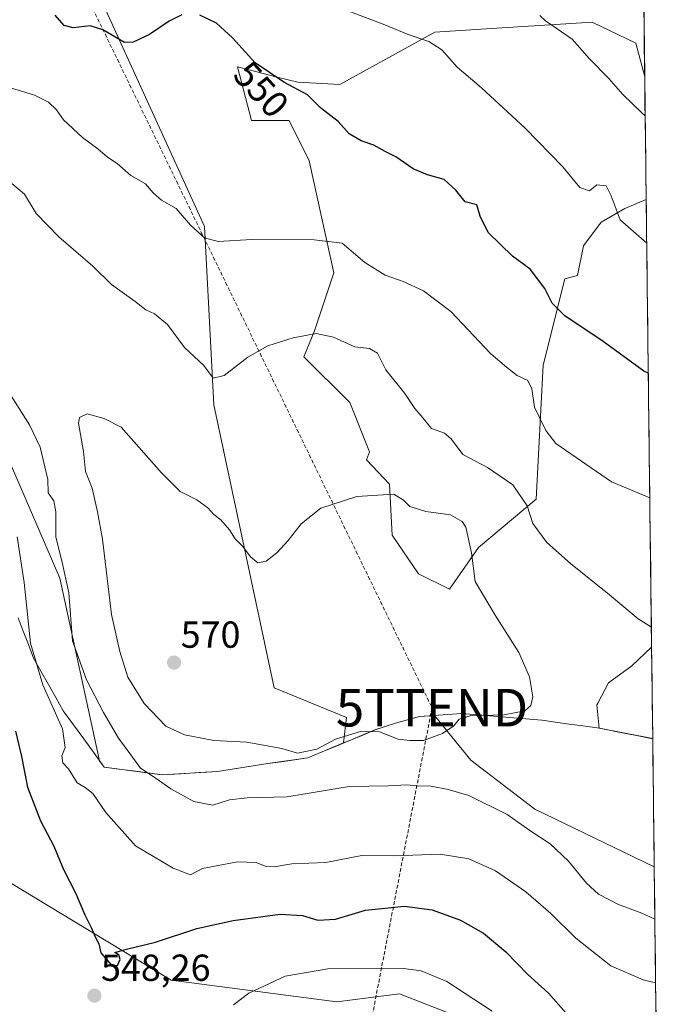
# Model space of a CAD drawing. Units: metres. Extents: x 580267 to 583710, y 4719643 to 4721997.
# Drawn here: x 583534 to 583704, y 4720260 to 4720522 of the extents above; entities that cross this region are included whole.
import ezdxf
from ezdxf.enums import TextEntityAlignment as Align

# ---------------------------------------------------------------- set-up
doc = ezdxf.new("R2010")
doc.units = ezdxf.units.M
doc.header["$MEASUREMENT"] = 0
doc.linetypes.add('TRAZOSX2', pattern=[1.5, 1, -0.5])
doc.layers.get('0').update_dxf_attribs({"lineweight": 5})
for name, color, linetype, lineweight in [('Arbolado forestal CxS', 92, 'Continuous', 0), ('Carátula', 7, 'Continuous', 5), ('Conducción de hidrocarburos lineal', 6, 'TRAZOSX2', 0), ('Cultivos leñosos CxS', 92, 'Continuous', 0), ('Curva de nivel maestra', 36, 'Continuous', 30), ('Curva de nivel normal', 36, 'Continuous', 0), ('Matorral CxS', 135, 'Continuous', 0), ('Municipio', 9, 'Continuous', 13), ('Municipio CxS', 142, 'Continuous', 0), ('Punto de cota en terreno', 7, 'Continuous', 0), ('Rótulo de curva de nivel directora', 19, 'Continuous', 0), ('Rótulo de punto de cota en terreno', 19, 'Continuous', 0), ('Torre de tendido puntual', 7, 'Continuous', 0)]:
    doc.layers.add(name, color=color, linetype=linetype, lineweight=lineweight)
doc.styles.add('Arial', font='txt', dxfattribs={"height": 0.2})

# ---------------------------------------------------------------- blocks, each defined once
blk = doc.blocks.new('5PATER')
at = {"layer": 'Carátula', "linetype": 'Continuous', "lineweight": 5}
h = blk.add_hatch(color=250, dxfattribs=at)
edge = h.paths.add_edge_path()
edge.add_ellipse((0, 0.01), major_axis=(-1.33, -1.34), ratio=0.999422, start_angle=0, end_angle=360)
blk = doc.blocks.new('5TTEND')
blk.add_text('5TTEND', height=10).set_placement((0, 0), align=Align.MIDDLE_CENTER)

msp = doc.modelspace()

# ---------------------------------------------------------------- linework, layer by layer
at = {"layer": 'Arbolado forestal CxS', "color": 92, "linetype": 'Continuous', "lineweight": 0}
for points in [[(583615.64, 4720659.45, 521.99), (583608.66, 4720641.99, 525.55), (583576.65, 4720608.18, 534.43), (583558.7, 4720596.63, 537.12), (583545.88, 4720586.37, 539.34), (583547.16, 4720567.13, 542.21), (583539.47, 4720547.89, 545.29), (583539.47, 4720529.93, 549.49), (583556.3, 4720525.86, 548.72), (583583.06, 4720467.07, 554.8), (583585.62, 4720419.61, 561.19), (583601.67, 4720344.25, 567.27), (583620.87, 4720336.39, 565.6), (583620.09, 4720329.6, 563.49)], [(583458.14, 4720553.13, 539.55), (583466.48, 4720547.76, 543.54), (583493.87, 4720490.73, 558.18), (583544.57, 4720373.48, 560), (583555.18, 4720324.85, 557.49), (583556.39, 4720323.18, 557.39), (583571.82, 4720321.14, 560.32), (583586.54, 4720322, 561.35), (583599.96, 4720324.11, 561.93), (583610.6, 4720325.64, 562.57), (583620.09, 4720329.6, 563.49)], [(583556.3, 4720525.86, 548.72), (583583.06, 4720467.07, 554.8), (583585.62, 4720419.61, 561.19), (583601.67, 4720344.25, 567.27), (583620.87, 4720336.39, 565.6), (583620.09, 4720329.6, 563.49), (583610.6, 4720325.64, 562.57), (583599.96, 4720324.11, 561.93), (583586.54, 4720322, 561.35), (583571.82, 4720321.14, 560.32), (583571.82, 4720321.14, 560.32), (583556.39, 4720323.18, 557.39), (583555.18, 4720324.85, 557.49), (583544.57, 4720373.48, 560), (583493.87, 4720490.73, 558.18), (583466.48, 4720547.76, 543.54)], [(583700.29, 4720506.96, 538.48), (583697.89, 4720515.93, 537.39), (583686.33, 4720521.49, 538), (583659.49, 4720519.81, 542.62), (583644.44, 4720518.87, 544.62), (583619.13, 4720504.9, 548.6), (583607.9, 4720505.53, 549.65), (583602.09, 4720507, 550.18), (583593.65, 4720509.15, 550.99), (583591.92, 4720509.59, 551.06), (583595.57, 4720495.3, 552.1), (583605.6, 4720495.3, 551.41), (583610.94, 4720484.63, 552.06), (583617.55, 4720454.76, 556.9), (583612.42, 4720439.37, 560.19), (583609.53, 4720432.44, 561.48), (583621.75, 4720420.21, 562.43), (583626.98, 4720407.11, 563.36), (583626.26, 4720404.98, 563.72), (583632.36, 4720398.5, 564.8), (583633.01, 4720384.95, 566.54), (583640.1, 4720374.63, 567.37), (583648.32, 4720370.53, 566.33), (583656.01, 4720381.65, 563.56), (583671.4, 4720394.47, 558.58), (583673.26, 4720430.21, 552.82), (583679.06, 4720453.22, 548.55), (583682.43, 4720454.08, 548.14), (583684.01, 4720461.97, 546.96), (583688.7, 4720468.23, 545.59), (583694.96, 4720471.88, 544.29), (583700.68, 4720474.29, 543.2)], [(583700.29, 4720506.96, 538.48), (583700.68, 4720474.29, 543.2)], [(583702.12, 4720355.12, 561.61), (583696.85, 4720350.14, 562.36), (583690.63, 4720345.62, 563.55), (583687.79, 4720340.18, 564.31), (583687.58, 4720339.77, 564.35), (583688.2, 4720333.51, 563.64), (583702.41, 4720330.75, 562.11)], [(583702.12, 4720355.12, 561.61), (583702.41, 4720330.75, 562.11)]]:
    msp.add_polyline3d(points, dxfattribs=at)
for points in [[(583648.32, 4720370.53, 566.33), (583640.1, 4720374.63, 567.37), (583633.01, 4720384.95, 566.54), (583632.36, 4720398.5, 564.8), (583626.26, 4720404.98, 563.72), (583626.98, 4720407.11, 563.36), (583621.75, 4720420.21, 562.43), (583609.53, 4720432.44, 561.48), (583612.42, 4720439.37, 560.19), (583617.55, 4720454.76, 556.9), (583610.94, 4720484.63, 552.06), (583605.6, 4720495.3, 551.41), (583595.57, 4720495.3, 552.1), (583591.92, 4720509.59, 551.06), (583593.65, 4720509.15, 550.99), (583602.09, 4720507, 550.18), (583607.9, 4720505.53, 549.65), (583619.13, 4720504.9, 548.6), (583644.44, 4720518.87, 544.62), (583659.49, 4720519.81, 542.62), (583686.33, 4720521.49, 538), (583697.89, 4720515.93, 537.39), (583700.29, 4720506.96, 538.48), (583700.68, 4720474.29, 543.2), (583694.96, 4720471.88, 544.29), (583688.7, 4720468.23, 545.59), (583684.01, 4720461.97, 546.96), (583682.43, 4720454.08, 548.14), (583679.06, 4720453.22, 548.55), (583673.26, 4720430.21, 552.82), (583671.4, 4720394.47, 558.58), (583656.01, 4720381.65, 563.56), (583648.32, 4720370.53, 566.33)], [(583702.41, 4720330.75, 562.11), (583688.2, 4720333.51, 563.64), (583687.58, 4720339.77, 564.35), (583687.79, 4720340.18, 564.31), (583690.63, 4720345.62, 563.55), (583696.85, 4720350.14, 562.36), (583702.12, 4720355.12, 561.61), (583702.41, 4720330.75, 562.11)]]:
    msp.add_polyline3d(points, close=True, dxfattribs=at)
at = {"layer": 'Conducción de hidrocarburos lineal', "color": 6, "linetype": 'TRAZOSX2', "lineweight": 0}
msp.add_polyline3d([(582134.84, 4721978.76, 418.46), (582391.45, 4721807.37, 418.03), (582715.36, 4721593.45, 422), (582773.43, 4721556.27, 425.37), (582944.66, 4721478.37, 430.35), (583117.32, 4721395.54, 426.88), (583346.43, 4721247.02, 432.35), (583390.4, 4721094.63, 447.7), (583436.45, 4720899.55, 475.52), (583469.11, 4720709.46, 515.26), (583540.25, 4720552.11, 544.43), (583643.66, 4720338.99, 566.98), (583627.33, 4720254.79, 540.55), (583704.44, 4720162.7, 526.13)], dxfattribs=at)
at = {"layer": 'Cultivos leñosos CxS', "color": 92, "linetype": 'Continuous', "lineweight": 0}
for points in [[(583698.44, 4720660.38, 523.49), (583700.29, 4720506.96, 538.48), (583697.89, 4720515.93, 537.39), (583686.33, 4720521.49, 538), (583659.49, 4720519.81, 542.62), (583644.44, 4720518.87, 544.62), (583619.13, 4720504.9, 548.6), (583607.9, 4720505.53, 549.65), (583602.09, 4720507, 550.18), (583593.65, 4720509.15, 550.99), (583591.92, 4720509.59, 551.06), (583595.57, 4720495.3, 552.1), (583605.6, 4720495.3, 551.41), (583610.94, 4720484.63, 552.06), (583617.55, 4720454.76, 556.9), (583612.42, 4720439.37, 560.19), (583609.53, 4720432.44, 561.48), (583621.75, 4720420.21, 562.43), (583626.98, 4720407.11, 563.36), (583626.26, 4720404.98, 563.72), (583632.36, 4720398.5, 564.8), (583633.01, 4720384.95, 566.54), (583640.1, 4720374.63, 567.37), (583648.32, 4720370.53, 566.33), (583656.01, 4720381.65, 563.56), (583671.4, 4720394.47, 558.58), (583673.26, 4720430.21, 552.82), (583679.06, 4720453.22, 548.55), (583682.43, 4720454.08, 548.14), (583684.01, 4720461.97, 546.96), (583688.7, 4720468.23, 545.59), (583694.96, 4720471.88, 544.29), (583700.68, 4720474.29, 543.2), (583702.12, 4720355.12, 561.61), (583696.85, 4720350.14, 562.36), (583690.63, 4720345.62, 563.55), (583687.79, 4720340.18, 564.31), (583687.58, 4720339.77, 564.35), (583688.2, 4720333.51, 563.64), (583702.41, 4720330.75, 562.11), (583702.82, 4720296.63, 560.93), (583702.82, 4720296.63, 560.93), (583670.99, 4720311.96, 562.01), (583654.02, 4720325.01, 562.57), (583644.72, 4720336.46, 565.6), (583644.32, 4720336.95, 565.94), (583640.34, 4720336.67, 566.59), (583633.9, 4720334.86, 565.68), (583628.48, 4720333.07, 564.19), (583621.93, 4720330.37, 563.37), (583620.09, 4720329.6, 563.49), (583620.87, 4720336.39, 565.6), (583601.67, 4720344.25, 567.27), (583585.62, 4720419.61, 561.19), (583583.06, 4720467.07, 554.8), (583556.3, 4720525.86, 548.72)], [(583698.44, 4720660.38, 523.49), (583700.29, 4720506.96, 538.48)], [(583615.64, 4720659.45, 521.99), (583608.66, 4720641.99, 525.55), (583576.65, 4720608.18, 534.43), (583558.7, 4720596.63, 537.12), (583545.88, 4720586.37, 539.34), (583547.16, 4720567.13, 542.21), (583539.47, 4720547.89, 545.29), (583539.47, 4720529.93, 549.49), (583556.3, 4720525.86, 548.72), (583583.06, 4720467.07, 554.8), (583585.62, 4720419.61, 561.19), (583601.67, 4720344.25, 567.27), (583620.87, 4720336.39, 565.6), (583620.09, 4720329.6, 563.49)], [(583700.29, 4720506.96, 538.48), (583697.89, 4720515.93, 537.39), (583686.33, 4720521.49, 538), (583659.49, 4720519.81, 542.62), (583644.44, 4720518.87, 544.62), (583619.13, 4720504.9, 548.6), (583607.9, 4720505.53, 549.65), (583602.09, 4720507, 550.18), (583593.65, 4720509.15, 550.99), (583591.92, 4720509.59, 551.06), (583595.57, 4720495.3, 552.1), (583605.6, 4720495.3, 551.41), (583610.94, 4720484.63, 552.06), (583617.55, 4720454.76, 556.9), (583612.42, 4720439.37, 560.19), (583609.53, 4720432.44, 561.48), (583621.75, 4720420.21, 562.43), (583626.98, 4720407.11, 563.36), (583626.26, 4720404.98, 563.72), (583632.36, 4720398.5, 564.8), (583633.01, 4720384.95, 566.54), (583640.1, 4720374.63, 567.37), (583648.32, 4720370.53, 566.33), (583656.01, 4720381.65, 563.56), (583671.4, 4720394.47, 558.58), (583673.26, 4720430.21, 552.82), (583679.06, 4720453.22, 548.55), (583682.43, 4720454.08, 548.14), (583684.01, 4720461.97, 546.96), (583688.7, 4720468.23, 545.59), (583694.96, 4720471.88, 544.29), (583700.68, 4720474.29, 543.2)], [(583700.68, 4720474.29, 543.2), (583702.12, 4720355.12, 561.61)], [(583702.12, 4720355.12, 561.61), (583696.85, 4720350.14, 562.36), (583690.63, 4720345.62, 563.55), (583687.79, 4720340.18, 564.31), (583687.58, 4720339.77, 564.35), (583688.2, 4720333.51, 563.64), (583702.41, 4720330.75, 562.11)], [(583702.82, 4720296.63, 560.93), (583670.99, 4720311.96, 562.01), (583654.02, 4720325.01, 562.57), (583644.72, 4720336.46, 565.6), (583644.32, 4720336.95, 565.94), (583640.34, 4720336.67, 566.59), (583633.9, 4720334.86, 565.68), (583628.48, 4720333.07, 564.19), (583621.93, 4720330.37, 563.37), (583620.09, 4720329.6, 563.49)], [(583702.41, 4720330.75, 562.11), (583702.82, 4720296.63, 560.93)]]:
    msp.add_polyline3d(points, dxfattribs=at)
at = {"layer": 'Curva de nivel maestra', "color": 36, "linetype": 'Continuous', "lineweight": 30}
for points in [[(583577.1, 4720523.48, 550), (583573.68, 4720521.75, 550), (583568.48, 4720518.22, 550), (583564.06, 4720516.18, 550), (583561.78, 4720516.07, 550), (583556.04, 4720519.43, 550), (583552.65, 4720520.51, 550), (583548.09, 4720520.03, 550), (583545.74, 4720520.6, 550), (583543.38, 4720523.42, 550)], [(583701.24, 4720428.04, 550), (583700.04, 4720428.63, 550), (583689.26, 4720436.45, 550), (583679.04, 4720443.32, 550), (583675.63, 4720446.66, 550), (583673.69, 4720450.59, 550), (583669.81, 4720455.73, 550), (583665.11, 4720459.23, 550), (583658.62, 4720465.53, 550), (583656.51, 4720469.84, 550), (583655.63, 4720472.91, 550), (583652.48, 4720473.65, 550), (583650, 4720476.81, 550), (583646.91, 4720479.65, 550), (583642.43, 4720480.9, 550), (583638.67, 4720482.5, 550), (583634.02, 4720485.62, 550), (583631.16, 4720487.06, 550), (583628.2, 4720488.8, 550), (583624.84, 4720489.91, 550), (583621.58, 4720491.82, 550), (583618.65, 4720495.1, 550), (583614, 4720498.72, 550), (583610.54, 4720502.15, 550), (583604.19, 4720505.54, 550), (583596.58, 4720510.67, 550), (583590.52, 4720517.37, 550), (583586.25, 4720521.22, 550), (583581.85, 4720523.38, 550)], [(583532.74, 4720332.72, 550), (583534.33, 4720326.04, 550), (583536, 4720317.84, 550), (583539.43, 4720308.89, 550), (583543, 4720302.13, 550), (583545.59, 4720295.92, 550), (583548.73, 4720289.7, 550), (583551.26, 4720283.81, 550), (583553.04, 4720280.32, 550), (583553.86, 4720278.14, 550), (583554.94, 4720276.14, 550), (583555.5, 4720273.72, 550), (583558.32, 4720270.46, 550), (583559.92, 4720270.39, 550), (583560.62, 4720271.99, 550), (583560.25, 4720273.15, 550), (583559.23, 4720273.8, 550), (583562.32, 4720274.73, 550), (583570.08, 4720276.56, 550), (583581.02, 4720280.18, 550), (583590.74, 4720282.34, 550), (583603.28, 4720284, 550), (583609.14, 4720283.68, 550), (583613.24, 4720282.4, 550), (583617.95, 4720282.66, 550), (583625.98, 4720285.08, 550), (583636.33, 4720286.12, 550), (583643.72, 4720285.16, 550), (583651.22, 4720282.45, 550), (583657.39, 4720278.94, 550), (583663.27, 4720273.96, 550), (583669.14, 4720267.96, 550), (583674.68, 4720262.97, 550), (583679.4, 4720257.68, 550)]]:
    msp.add_polyline3d(points, dxfattribs=at)
at = {"layer": 'Curva de nivel normal', "color": 36, "linetype": 'Continuous', "lineweight": 0}
for points in [[(583700.82, 4720462.68, 545), (583693.74, 4720468.88, 545), (583691.37, 4720475.3, 545), (583689.98, 4720477.92, 545), (583687.55, 4720478.19, 545), (583685.6, 4720476.62, 545), (583683.04, 4720477.48, 545), (583678.48, 4720482.96, 545), (583668.49, 4720493.3, 545), (583656.83, 4720504, 545), (583650.39, 4720509.56, 545), (583646.25, 4720514.12, 545), (583642.77, 4720516.39, 545), (583637.33, 4720518.24, 545), (583630.66, 4720520.96, 545), (583621.92, 4720524.29, 545)], [(583700.41, 4720496.62, 540), (583699.49, 4720497.4, 540), (583694.44, 4720502.27, 540), (583690.7, 4720506.53, 540), (583685.55, 4720511.72, 540), (583681.01, 4720516.98, 540), (583673.84, 4720521.88, 540), (583672.32, 4720523.29, 540)], [(583701.64, 4720394.84, 555), (583691.44, 4720399.1, 555), (583676.66, 4720409.29, 555), (583673.99, 4720412.78, 555), (583670.98, 4720418.98, 555), (583670.19, 4720423.86, 555), (583669.14, 4720426.13, 555), (583666.32, 4720427.47, 555), (583663.48, 4720429.7, 555), (583659.33, 4720433.25, 555), (583648.66, 4720444.52, 555), (583641.42, 4720450.01, 555), (583636.01, 4720452.45, 555), (583631.2, 4720454.11, 555), (583625.82, 4720457.56, 555), (583619.78, 4720462.69, 555), (583612.29, 4720463.55, 555), (583595.65, 4720463.69, 555), (583586.71, 4720463.13, 555), (583583.09, 4720464.09, 555), (583579.38, 4720467.49, 555), (583575.52, 4720471.87, 555), (583571.62, 4720474.08, 555), (583569.39, 4720476.07, 555), (583567.37, 4720478.5, 555), (583563.48, 4720480.66, 555), (583559.83, 4720483.86, 555), (583557.31, 4720485.6, 555), (583554.72, 4720487.8, 555), (583550.6, 4720490.77, 555), (583545.54, 4720495.49, 555), (583543.7, 4720498.2, 555), (583541.6, 4720500.25, 555), (583537.82, 4720502.04, 555), (583529.14, 4720504.76, 555)], [(583702.05, 4720360.44, 560), (583698.53, 4720362.65, 560), (583690.9, 4720369.05, 560), (583680.53, 4720377.35, 560), (583674.27, 4720383, 560), (583670.51, 4720387.99, 560), (583668.97, 4720392.7, 560), (583665.14, 4720398.3, 560), (583658.46, 4720402.95, 560), (583651.9, 4720406.39, 560), (583648.78, 4720410.58, 560), (583646.98, 4720412.11, 560), (583643.56, 4720413.35, 560), (583640.77, 4720416.7, 560), (583639.13, 4720418.68, 560), (583636.46, 4720422.64, 560), (583631.41, 4720428.92, 560), (583629.12, 4720433.39, 560), (583627.02, 4720434.6, 560), (583623.1, 4720435.11, 560), (583617.42, 4720437.67, 560), (583612.84, 4720438.62, 560), (583606.69, 4720437.51, 560), (583599.91, 4720435.31, 560), (583594.65, 4720432.32, 560), (583588.32, 4720427.46, 560), (583585.38, 4720426.7, 560), (583582.92, 4720430.14, 560), (583577.79, 4720434.9, 560), (583573.25, 4720441.04, 560), (583569.81, 4720443.87, 560), (583567.44, 4720444.9, 560), (583564.61, 4720447.16, 560), (583558.31, 4720451.65, 560), (583553.33, 4720456.58, 560), (583544.31, 4720464.32, 560), (583538.29, 4720470.59, 560), (583535.18, 4720475.68, 560), (583531.84, 4720478.52, 560)], [(583531.58, 4720422.03, 560), (583536.5, 4720414.34, 560), (583539.37, 4720408.32, 560), (583541.36, 4720399.76, 560), (583541.46, 4720396.24, 560), (583542.96, 4720394.06, 560), (583543.55, 4720391.12, 560), (583543.53, 4720384.38, 560), (583545.1, 4720378.12, 560), (583546.98, 4720369.6, 560), (583547.96, 4720356.79, 560), (583551.69, 4720346.39, 560), (583556.2, 4720337.7, 560), (583560.23, 4720330.86, 560), (583563.21, 4720326.81, 560), (583566.09, 4720322.85, 560), (583570.26, 4720320.12, 560), (583574.1, 4720317.38, 560), (583580.21, 4720314.02, 560), (583585.3, 4720313.04, 560), (583589.71, 4720314.44, 560), (583594.44, 4720314.97, 560), (583605.09, 4720315.23, 560), (583621.62, 4720318, 560), (583632.1, 4720318.15, 560), (583636.93, 4720318.42, 560), (583639.61, 4720318.22, 560), (583643.46, 4720318.11, 560), (583647.98, 4720317.17, 560), (583653.49, 4720315.64, 560), (583663.7, 4720310.52, 560), (583669.7, 4720306.32, 560), (583675.1, 4720302.75, 560), (583680.02, 4720298.17, 560), (583684.75, 4720292.3, 560), (583688, 4720289.37, 560), (583693.33, 4720286.6, 560), (583699.48, 4720284.31, 560), (583702.99, 4720282.68, 560)], [(583607.81, 4720326.88, 565), (583613.01, 4720327.92, 565), (583617.99, 4720330.6, 565), (583624.65, 4720332.61, 565), (583629.65, 4720332.54, 565), (583634.68, 4720330.65, 565), (583637.79, 4720330.28, 565), (583641.41, 4720330.29, 565), (583646.43, 4720332.09, 565), (583649.46, 4720334.15, 565), (583650.88, 4720335.95, 565), (583653.78, 4720336.8, 565), (583662.85, 4720337.09, 565), (583668.36, 4720338.16, 565), (583669.94, 4720339.6, 565), (583670.46, 4720341.88, 565), (583669.6, 4720347.2, 565), (583666.73, 4720353.68, 565), (583660.47, 4720363.64, 565), (583655.14, 4720372.6, 565), (583654.2, 4720380.22, 565), (583652.68, 4720387.07, 565), (583651.67, 4720388.6, 565), (583648.62, 4720390.35, 565), (583642, 4720391.23, 565), (583637.75, 4720392.58, 565), (583636.03, 4720394.25, 565), (583633.5, 4720395.85, 565), (583623.65, 4720395.26, 565), (583614.1, 4720392.09, 565), (583608.85, 4720387.98, 565), (583605.39, 4720383.49, 565), (583602.36, 4720380.23, 565), (583599.5, 4720377.97, 565), (583597.32, 4720377.52, 565), (583595.32, 4720379.14, 565), (583593.29, 4720381.91, 565), (583591.24, 4720383.96, 565), (583589.74, 4720386.32, 565), (583587.46, 4720389.03, 565), (583585.56, 4720390.44, 565), (583584, 4720392.22, 565), (583581.08, 4720394.31, 565), (583576.65, 4720396.53, 565), (583571.67, 4720401.5, 565), (583560.87, 4720413.71, 565), (583556.39, 4720416.02, 565), (583551.87, 4720417.24, 565), (583549.82, 4720416.25, 565), (583549.55, 4720414.77, 565), (583550.89, 4720407.17, 565), (583551.42, 4720401.92, 565), (583553.16, 4720397.42, 565), (583554.58, 4720391.15, 565), (583555.92, 4720383.82, 565), (583558.37, 4720363.82, 565), (583560.55, 4720353.96, 565), (583562.68, 4720347.08, 565), (583567, 4720340.13, 565), (583572.82, 4720334.1, 565), (583577.79, 4720331.76, 565), (583585.6, 4720330.3, 565), (583594.4, 4720329.83, 565), (583603.66, 4720328.16, 565), (583607.81, 4720326.88, 565)], [(583533.25, 4720384.45, 555), (583535.06, 4720372.36, 555), (583536.73, 4720356.13, 555), (583540.09, 4720345.06, 555), (583545.31, 4720333.32, 555), (583546.04, 4720328.36, 555), (583545.11, 4720326.14, 555), (583545.42, 4720324.34, 555), (583546.91, 4720322.74, 555), (583549.16, 4720318.95, 555), (583551.3, 4720317.71, 555), (583553.36, 4720316.13, 555), (583556.83, 4720311.07, 555), (583564.68, 4720302.18, 555), (583574.79, 4720296.28, 555), (583579.39, 4720294.51, 555), (583582.55, 4720296.14, 555), (583591.84, 4720297.93, 555), (583596.85, 4720297.79, 555), (583599.28, 4720296.76, 555), (583601.65, 4720296.58, 555), (583606.32, 4720297.43, 555), (583615.36, 4720297.78, 555), (583625, 4720299.66, 555), (583633.71, 4720299.58, 555), (583645.83, 4720299.97, 555), (583653.48, 4720298.79, 555), (583660.55, 4720295.58, 555), (583668.64, 4720290, 555), (583675.27, 4720284.2, 555), (583681.92, 4720277.66, 555), (583691.28, 4720270.24, 555), (583699.83, 4720266.5, 555), (583703.19, 4720265.69, 555)], [(583590.79, 4720259.84, 545), (583594.9, 4720262.98, 545), (583604.56, 4720267.54, 545), (583615.95, 4720269.46, 545), (583636.07, 4720269.55, 545), (583640.74, 4720268.92, 545), (583647.6, 4720266.07, 545), (583659.67, 4720258.15, 545)]]:
    msp.add_polyline3d(points, dxfattribs=at)
at = {"layer": 'Matorral CxS', "color": 135, "linetype": 'Continuous', "lineweight": 0}
for points in [[(583458.14, 4720553.13, 539.55), (583466.48, 4720547.76, 543.54), (583493.87, 4720490.73, 558.18), (583544.57, 4720373.48, 560), (583555.18, 4720324.85, 557.49), (583556.39, 4720323.18, 557.39), (583571.82, 4720321.14, 560.32), (583586.54, 4720322, 561.35), (583599.96, 4720324.11, 561.93), (583610.6, 4720325.64, 562.57), (583620.09, 4720329.6, 563.49)], [(583466.48, 4720547.76, 543.54), (583493.87, 4720490.73, 558.18), (583544.57, 4720373.48, 560), (583555.18, 4720324.85, 557.49), (583556.39, 4720323.18, 557.39), (583571.82, 4720321.14, 560.32), (583586.54, 4720322, 561.35), (583599.96, 4720324.11, 561.93), (583610.6, 4720325.64, 562.57), (583620.09, 4720329.6, 563.49), (583621.93, 4720330.37, 563.37), (583628.48, 4720333.07, 564.19), (583633.9, 4720334.86, 565.68), (583640.34, 4720336.67, 566.59), (583644.32, 4720336.95, 565.94), (583644.72, 4720336.46, 565.6), (583654.02, 4720325.01, 562.57), (583670.99, 4720311.96, 562.01), (583702.82, 4720296.63, 560.93), (583703.9, 4720207.06, 538.59)], [(583268.45, 4720252.29, 446.9), (583279.87, 4720274.12, 447.33), (583285.07, 4720294.9, 447.97), (583285.92, 4720311.69, 448.93), (583275.72, 4720347.9, 453.42), (583272.46, 4720366.72, 455.55), (583280.95, 4720409.09, 461.05), (583304.93, 4720405.34, 473.15), (583328.08, 4720400.71, 486.81), (583355.87, 4720397.93, 504.46), (583372.32, 4720392.59, 510.05), (583380.63, 4720382.2, 509.2), (583403.49, 4720380.12, 510.92), (583435.69, 4720367.65, 513.7), (583490.69, 4720358.51, 537.45), (583507.33, 4720327.14, 544.61), (583531.68, 4720292.14, 547.75), (583574.24, 4720266.47, 547.89), (583618.36, 4720260.71, 541.73), (583634.98, 4720262.79, 543.68), (583653.68, 4720255.51, 543.67)], [(583280.95, 4720409.09, 461.05), (583304.93, 4720405.34, 473.15), (583328.08, 4720400.71, 486.81), (583355.87, 4720397.93, 504.46), (583372.32, 4720392.59, 510.05), (583380.63, 4720382.2, 509.2), (583403.49, 4720380.12, 510.92), (583435.69, 4720367.65, 513.7), (583490.69, 4720358.51, 537.45), (583507.33, 4720327.14, 544.61), (583531.68, 4720292.14, 547.75), (583574.24, 4720266.47, 547.89), (583618.36, 4720260.71, 541.73), (583634.98, 4720262.79, 543.68), (583653.68, 4720255.51, 543.67), (583703.9, 4720207.06, 538.59)], [(583280.95, 4720409.09, 461.05), (583304.93, 4720405.34, 473.15), (583328.08, 4720400.71, 486.81), (583355.87, 4720397.93, 504.46), (583372.32, 4720392.59, 510.05), (583380.63, 4720382.2, 509.2), (583403.49, 4720380.12, 510.92), (583435.69, 4720367.65, 513.7), (583490.69, 4720358.51, 537.45), (583507.33, 4720327.14, 544.61), (583531.68, 4720292.14, 547.75), (583574.24, 4720266.47, 547.89), (583618.36, 4720260.71, 541.73), (583634.98, 4720262.79, 543.68), (583653.68, 4720255.51, 543.67), (583703.9, 4720207.06, 538.59)], [(583653.68, 4720255.51, 543.67), (583634.98, 4720262.79, 543.68), (583618.36, 4720260.71, 541.73), (583574.24, 4720266.47, 547.89), (583531.68, 4720292.14, 547.75), (583507.33, 4720327.14, 544.61), (583490.69, 4720358.51, 537.45), (583435.69, 4720367.65, 513.7), (583403.49, 4720380.12, 510.92), (583380.63, 4720382.2, 509.2), (583372.32, 4720392.59, 510.05), (583355.87, 4720397.93, 504.46), (583328.08, 4720400.71, 486.81)], [(583702.82, 4720296.63, 560.93), (583670.99, 4720311.96, 562.01), (583654.02, 4720325.01, 562.57), (583644.72, 4720336.46, 565.6), (583644.32, 4720336.95, 565.94), (583640.34, 4720336.67, 566.59), (583633.9, 4720334.86, 565.68), (583628.48, 4720333.07, 564.19), (583621.93, 4720330.37, 563.37), (583620.09, 4720329.6, 563.49)], [(583702.82, 4720296.63, 560.93), (583703.9, 4720207.06, 538.59)]]:
    msp.add_polyline3d(points, dxfattribs=at)
at = {"layer": 'Municipio', "color": 9, "linetype": 'Continuous', "lineweight": 13}
msp.add_polyline3d([(583702.41, 4720330.73, 562.41), (583697.68, 4720331.65, 562.96), (583692.94, 4720332.58, 563.55), (583688.21, 4720333.5, 563.99), (583683.78, 4720334.13, 564.18), (583680.16, 4720334.64, 564.28), (583676.53, 4720335.16, 564.43), (583672.91, 4720335.67, 564.61), (583668.66, 4720336.02, 564.73), (583664.4, 4720336.38, 564.81), (583660.15, 4720336.73, 564.91), (583655.89, 4720337.09, 565), (583651.64, 4720337.44, 565.05), (583647.88, 4720337.18, 565.86), (583644.11, 4720336.92, 566.69), (583640.35, 4720336.66, 567.07), (583637.13, 4720335.76, 566.37), (583633.91, 4720334.85, 566.01), (583631.2, 4720333.96, 565.68), (583628.49, 4720333.06, 565.11), (583625.21, 4720331.71, 564.56), (583621.94, 4720330.36, 564.41), (583618.16, 4720328.78, 564.3), (583614.39, 4720327.21, 564.08), (583610.61, 4720325.63, 563.81), (583607.06, 4720325.12, 564), (583603.52, 4720324.61, 563.05), (583599.97, 4720324.1, 562.29), (583595.5, 4720323.4, 562.14), (583591.02, 4720322.69, 561.8), (583586.55, 4720321.99, 562.21), (583581.64, 4720321.7, 562.04), (583576.74, 4720321.41, 561.3), (583571.83, 4720321.12, 560.28), (583567.97, 4720321.63, 559.74), (583564.12, 4720322.14, 559.19), (583560.26, 4720322.65, 558.43), (583556.4, 4720323.16, 557.25), (583553.68, 4720326.91, 556.79), (583550.96, 4720330.66, 555.97), (583548.23, 4720334.41, 555.61), (583545.51, 4720338.16, 555.4), (583543.52, 4720341.67, 555.26), (583541.54, 4720345.19, 555.26), (583539.55, 4720348.7, 555.17), (583537.56, 4720352.21, 555.03), (583536.21, 4720355.78, 554.84), (583534.85, 4720359.35, 554.28), (583533.5, 4720362.92, 553.92)], dxfattribs=at)
msp.add_polyline3d([(583702.41, 4720330.73, 562.41), (583697.68, 4720331.65, 562.96), (583692.94, 4720332.58, 563.55), (583688.21, 4720333.5, 563.99), (583683.78, 4720334.13, 564.18), (583680.16, 4720334.64, 564.28), (583676.53, 4720335.16, 564.43), (583672.91, 4720335.67, 564.61), (583668.66, 4720336.02, 564.73), (583664.4, 4720336.38, 564.81), (583660.15, 4720336.73, 564.91), (583655.89, 4720337.09, 565), (583651.64, 4720337.44, 565.05), (583647.88, 4720337.18, 565.86), (583644.11, 4720336.92, 566.69), (583640.35, 4720336.66, 567.07), (583637.13, 4720335.76, 566.37), (583633.91, 4720334.85, 566.01), (583631.2, 4720333.96, 565.68), (583628.49, 4720333.06, 565.11), (583625.21, 4720331.71, 564.56), (583621.94, 4720330.36, 564.41), (583618.16, 4720328.78, 564.3), (583614.39, 4720327.21, 564.08), (583610.61, 4720325.63, 563.81), (583607.06, 4720325.12, 564), (583603.52, 4720324.61, 563.05), (583599.97, 4720324.1, 562.29), (583595.5, 4720323.4, 562.14), (583591.02, 4720322.69, 561.8), (583586.55, 4720321.99, 562.21), (583581.64, 4720321.7, 562.04), (583576.74, 4720321.41, 561.3), (583571.83, 4720321.12, 560.28), (583567.97, 4720321.63, 559.74), (583564.12, 4720322.14, 559.19), (583560.26, 4720322.65, 558.43), (583556.4, 4720323.16, 557.25), (583553.68, 4720326.91, 556.79), (583550.96, 4720330.66, 555.97), (583548.23, 4720334.41, 555.61), (583545.51, 4720338.16, 555.4), (583543.52, 4720341.67, 555.26), (583541.54, 4720345.19, 555.26), (583539.55, 4720348.7, 555.17), (583537.56, 4720352.21, 555.03), (583536.21, 4720355.78, 554.84), (583534.85, 4720359.35, 554.28), (583533.5, 4720362.92, 553.92)], dxfattribs=at)
at = {"layer": 'Municipio CxS', "color": 142, "linetype": 'Continuous', "lineweight": 0}
for points in [[(583700.06, 4720525.3, 536.21), (583700.12, 4720520.31, 536.64), (583700.18, 4720515.32, 537.15), (583700.24, 4720510.34, 537.86), (583700.3, 4720505.35, 538.69), (583700.36, 4720500.36, 539.47), (583700.43, 4720495.37, 540.18), (583700.49, 4720490.38, 540.87), (583700.55, 4720485.39, 541.54), (583700.61, 4720480.4, 542.24), (583700.67, 4720475.41, 542.88), (583700.73, 4720470.42, 543.59), (583700.79, 4720465.43, 544.35), (583700.85, 4720460.45, 545.2), (583700.91, 4720455.46, 546.11), (583700.97, 4720450.47, 546.91), (583701.03, 4720445.48, 547.65), (583701.09, 4720440.49, 548.28), (583701.15, 4720435.5, 548.93), (583701.21, 4720430.51, 549.56), (583701.27, 4720425.52, 550.17), (583701.33, 4720420.53, 550.78), (583701.39, 4720415.54, 551.43), (583701.45, 4720410.56, 552.13), (583701.51, 4720405.57, 552.9), (583701.57, 4720400.58, 553.76), (583701.63, 4720395.59, 554.64), (583701.69, 4720390.6, 555.5), (583701.75, 4720385.61, 556.32), (583701.81, 4720380.62, 557.09), (583701.87, 4720375.63, 557.8), (583701.93, 4720370.64, 558.43), (583701.99, 4720365.66, 559.06), (583702.05, 4720360.67, 559.81), (583702.11, 4720355.68, 561.08), (583702.17, 4720350.69, 562.02), (583702.23, 4720345.7, 562.26), (583702.29, 4720340.71, 562.51), (583702.35, 4720335.72, 562.63), (583702.41, 4720330.73, 562.41), (583697.68, 4720331.65, 562.96), (583692.94, 4720332.58, 563.55), (583688.21, 4720333.5, 563.99), (583683.78, 4720334.13, 564.18), (583680.16, 4720334.64, 564.28), (583676.53, 4720335.16, 564.43), (583672.91, 4720335.67, 564.61), (583668.66, 4720336.02, 564.73), (583664.4, 4720336.38, 564.81), (583660.15, 4720336.73, 564.91), (583655.89, 4720337.09, 565), (583651.64, 4720337.44, 565.05), (583647.88, 4720337.18, 565.86), (583644.11, 4720336.92, 566.69), (583640.35, 4720336.66, 567.07), (583637.13, 4720335.76, 566.37), (583633.91, 4720334.85, 566.01), (583631.2, 4720333.96, 565.68), (583628.49, 4720333.06, 565.11), (583625.21, 4720331.71, 564.56), (583621.94, 4720330.36, 564.41), (583618.16, 4720328.78, 564.3), (583614.39, 4720327.21, 564.08), (583610.61, 4720325.63, 563.81), (583607.06, 4720325.12, 564), (583603.52, 4720324.61, 563.05), (583599.97, 4720324.1, 562.29), (583595.5, 4720323.4, 562.14), (583591.02, 4720322.69, 561.8), (583586.55, 4720321.99, 562.21), (583581.64, 4720321.7, 562.04), (583576.74, 4720321.41, 561.3), (583571.83, 4720321.12, 560.28), (583571.83, 4720321.12, 560.28), (583567.97, 4720321.63, 559.74), (583564.12, 4720322.14, 559.19), (583560.26, 4720322.65, 558.43), (583556.4, 4720323.16, 557.25), (583553.68, 4720326.91, 556.79), (583550.96, 4720330.66, 555.97), (583548.23, 4720334.41, 555.61), (583545.51, 4720338.16, 555.4), (583543.52, 4720341.67, 555.26), (583541.54, 4720345.19, 555.26), (583539.55, 4720348.7, 555.17), (583537.56, 4720352.21, 555.03), (583536.21, 4720355.78, 554.84), (583534.85, 4720359.35, 554.28), (583533.5, 4720362.92, 553.92)], [(583533.5, 4720362.92, 553.92), (583534.85, 4720359.35, 554.28), (583536.21, 4720355.78, 554.84), (583537.56, 4720352.21, 555.03), (583539.55, 4720348.7, 555.17), (583541.54, 4720345.19, 555.26), (583543.52, 4720341.67, 555.26), (583545.51, 4720338.16, 555.4), (583548.23, 4720334.41, 555.61), (583550.96, 4720330.66, 555.97), (583553.68, 4720326.91, 556.79), (583556.4, 4720323.16, 557.25), (583560.26, 4720322.65, 558.43), (583564.12, 4720322.14, 559.19), (583567.97, 4720321.63, 559.74), (583571.83, 4720321.12, 560.28), (583576.74, 4720321.41, 561.3), (583581.64, 4720321.7, 562.04), (583586.55, 4720321.99, 562.21), (583591.02, 4720322.69, 561.8), (583595.5, 4720323.4, 562.14), (583599.97, 4720324.1, 562.29), (583603.52, 4720324.61, 563.05), (583607.06, 4720325.12, 564), (583610.61, 4720325.63, 563.81), (583614.39, 4720327.21, 564.08), (583618.16, 4720328.78, 564.3), (583621.94, 4720330.36, 564.41), (583625.21, 4720331.71, 564.56), (583628.49, 4720333.06, 565.11), (583631.2, 4720333.96, 565.68), (583633.91, 4720334.85, 566.01), (583637.13, 4720335.76, 566.37), (583640.35, 4720336.66, 567.07), (583644.11, 4720336.92, 566.69), (583647.88, 4720337.18, 565.86), (583651.64, 4720337.44, 565.05), (583655.89, 4720337.09, 565), (583660.15, 4720336.73, 564.91), (583664.4, 4720336.38, 564.81), (583668.66, 4720336.02, 564.73), (583672.91, 4720335.67, 564.61), (583676.53, 4720335.16, 564.43), (583680.16, 4720334.64, 564.28), (583683.78, 4720334.13, 564.18), (583688.21, 4720333.5, 563.99), (583692.94, 4720332.58, 563.55), (583697.68, 4720331.65, 562.96), (583702.41, 4720330.73, 562.41), (583702.47, 4720325.76, 562), (583702.53, 4720320.78, 561.53), (583702.59, 4720315.8, 561.08), (583702.65, 4720310.83, 560.76), (583702.71, 4720305.85, 560.56), (583702.77, 4720300.87, 560.43), (583702.83, 4720295.9, 560.87), (583702.89, 4720290.92, 561.76), (583702.95, 4720285.94, 561.26), (583703.01, 4720280.97, 559.54), (583703.07, 4720275.99, 557.74), (583703.13, 4720271.01, 556.35), (583703.19, 4720266.04, 555.1), (583703.25, 4720261.06, 553.32), (583703.31, 4720256.08, 551.47)]]:
    msp.add_polyline3d(points, dxfattribs=at)

# ---------------------------------------------------------------- block references
at = {"layer": 'Punto de cota en terreno', "linetype": 'Continuous', "lineweight": 0}
for p in [(583575, 4720351, 570), (583553.78, 4720262.31, 548.26)]:
    msp.add_blockref('5PATER', p, dxfattribs=at)
at = {"layer": 'Torre de tendido puntual', "linetype": 'Continuous', "lineweight": 0}
msp.add_blockref('5TTEND', (583643.66, 4720338.99, 566.98), dxfattribs=at)

# ---------------------------------------------------------------- texts
at = {"layer": 'Rótulo de curva de nivel directora', "color": 19, "linetype": 'Continuous', "lineweight": 0, "style": 'Arial'}
msp.add_text('550', height=7, rotation=-47.8713, dxfattribs=at).set_placement((583598.21, 4720503.61), align=Align.MIDDLE_CENTER)
at = {"layer": 'Rótulo de punto de cota en terreno', "color": 19, "linetype": 'Continuous', "lineweight": 0, "style": 'Arial'}
for s, p in [('570', (583576.76, 4720352.76)), ('548,26', (583555.54, 4720264.07))]:
    msp.add_text(s, height=7, dxfattribs=at).set_placement(p, align=Align.BOTTOM_LEFT)

doc.saveas('drawing.dxf')
